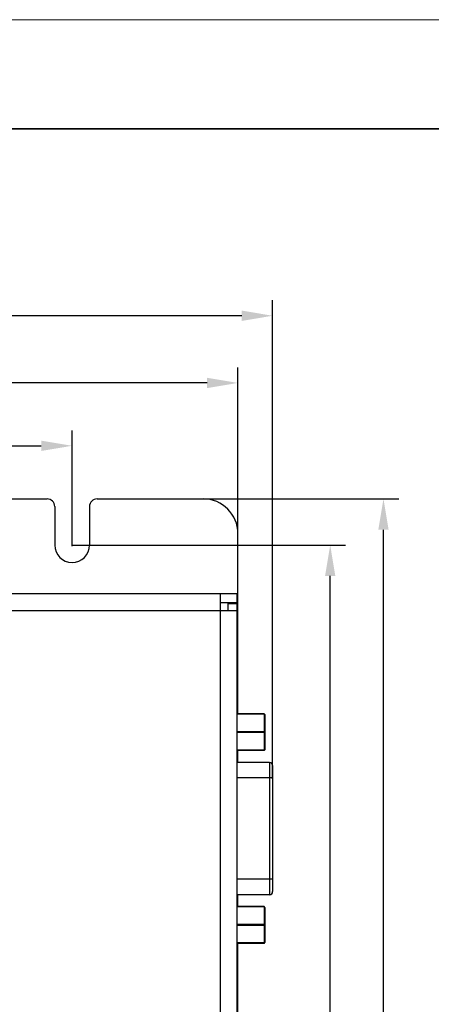
# Model space of a CAD drawing. Units: millimetres. Extents: x 13679 to 14099, y -7663 to -7366.
# Drawn here: x 13892 to 13945, y -7494 to -7366 of the extents above; entities that cross this region are included whole.
import ezdxf

# ---------------------------------------------------------------- set-up
doc = ezdxf.new("R2010")
doc.units = ezdxf.units.MM
doc.header["$LTSCALE"] = 10
doc.header["$PDMODE"] = 34
doc.layers.add('1轮廓实线层', color=7, linetype='Continuous')
for name, color, linetype, lineweight in [('7标注层', 4, 'Continuous', 5), ('粗实线层', 7, 'Continuous', 35), ('细实线层', 7, 'Continuous', 18)]:
    doc.layers.add(name, color=color, linetype=linetype, lineweight=lineweight)
doc.styles.add('TH-GBD2M', font='calibri.ttf', dxfattribs={"width": 0.8, "height": 3.5})
doc.dimstyles.new('TH-GBD2M', dxfattribs={"dimtxt": 3.5, "dimasz": 4, "dimexe": 2, "dimexo": 0, "dimgap": 1.5, "dimtad": 1, "dimdec": 4, "dimzin": 9, "dimdsep": 46, "dimtxsty": 'TH-GBD2M', "dimcen": 0, "dimclrt": 3, "dimadec": 0, "dimazin": 3, "dimtfac": 1, "dimtdec": 4, "dimtofl": 0, "dimtmove": 0, "dimatfit": 3, "dimfxl": 1, "dimtolj": 1, "dimtzin": 0, "dimarcsym": 0})

# ---------------------------------------------------------------- blocks, each defined once
blk = doc.blocks.new('*X55')
at = {"layer": '粗实线层'}
blk.add_line((138.5, 95), (-138.5, 95), dxfattribs=at)
at = {"layer": '细实线层'}
blk.add_line((148.5, 105), (-148.5, 105), dxfattribs=at)
blk = doc.blocks.new('*D77')
at = {"layer": '7标注层', "color": 0, "lineweight": -2, "transparency": 16777216}
for p, q in [((13828.47, -7434.63), (13828.47, -7419.6)), ((13898.47, -7434.63), (13898.47, -7419.6)), ((13832.47, -7421.6), (13894.47, -7421.6))]:
    blk.add_line(p, q, dxfattribs=at)
at = {"layer": '7标注层', "color": 0, "transparency": 16777216}
for points in [[(13832.47, -7420.93), (13832.47, -7422.27), (13828.47, -7421.6)], [(13894.47, -7420.93), (13894.47, -7422.27), (13898.47, -7421.6)]]:
    blk.add_solid(points, dxfattribs=at)
at = {"layer": 'Defpoints', "color": 0, "transparency": 16777216}
for p in [(13898.47, -7421.6), (13828.47, -7434.63), (13898.47, -7434.63)]:
    blk.add_point(p, dxfattribs=at)
at = {"layer": '7标注层', "color": 3, "transparency": 16777216, "insert": (13863.47, -7416.51), "char_height": 3.5, "attachment_point": 2, "style": 'TH-GBD2M'}
blk.add_mtext('\\A1;70', dxfattribs=at)
blk = doc.blocks.new('*D78')
at = {"layer": '7标注层', "color": 0, "lineweight": -2, "transparency": 16777216}
for p, q in [((13806.97, -7433.13), (13806.97, -7411.45)), ((13919.97, -7433.13), (13919.97, -7411.45)), ((13915.97, -7413.45), (13810.97, -7413.45))]:
    blk.add_line(p, q, dxfattribs=at)
at = {"layer": '7标注层', "color": 0, "transparency": 16777216}
for points in [[(13810.97, -7412.78), (13810.97, -7414.12), (13806.97, -7413.45)], [(13915.97, -7412.78), (13915.97, -7414.12), (13919.97, -7413.45)]]:
    blk.add_solid(points, dxfattribs=at)
at = {"layer": 'Defpoints', "color": 0, "transparency": 16777216}
for p in [(13806.97, -7413.45), (13806.97, -7433.13), (13919.97, -7433.13)]:
    blk.add_point(p, dxfattribs=at)
at = {"layer": '7标注层', "color": 3, "transparency": 16777216, "insert": (13862.92, -7408.36), "char_height": 3.5, "attachment_point": 2, "style": 'TH-GBD2M'}
blk.add_mtext('\\A1;113', dxfattribs=at)
blk = doc.blocks.new('*D79')
at = {"layer": '7标注层', "color": 0, "lineweight": -2, "transparency": 16777216}
for p, q in [((13806.97, -7433.13), (13806.97, -7402.74)), ((13924.47, -7464.8), (13924.47, -7402.74)), ((13920.47, -7404.74), (13810.97, -7404.74))]:
    blk.add_line(p, q, dxfattribs=at)
at = {"layer": '7标注层', "color": 0, "transparency": 16777216}
for points in [[(13810.97, -7404.07), (13810.97, -7405.41), (13806.97, -7404.74)], [(13920.47, -7404.07), (13920.47, -7405.41), (13924.47, -7404.74)]]:
    blk.add_solid(points, dxfattribs=at)
at = {"layer": 'Defpoints', "color": 0, "transparency": 16777216}
for p in [(13806.97, -7404.74), (13806.97, -7433.13), (13924.47, -7464.8)]:
    blk.add_point(p, dxfattribs=at)
at = {"layer": '7标注层', "color": 3, "transparency": 16777216, "insert": (13865.17, -7399.68), "char_height": 3.5, "attachment_point": 2, "style": 'TH-GBD2M'}
blk.add_mtext('\\A1;117.5', dxfattribs=at)
blk = doc.blocks.new('*D80')
at = {"layer": '7标注层', "color": 0, "lineweight": -2, "transparency": 16777216}
for p, q in [((13898.42, -7434.48), (13933.94, -7434.48)), ((13931.94, -7588.48), (13931.94, -7438.48)), ((13898.42, -7592.48), (13933.94, -7592.48))]:
    blk.add_line(p, q, dxfattribs=at)
at = {"layer": '7标注层', "color": 0, "transparency": 16777216}
for points in [[(13931.27, -7438.48), (13932.6, -7438.48), (13931.94, -7434.48)], [(13931.27, -7588.48), (13932.6, -7588.48), (13931.94, -7592.48)]]:
    blk.add_solid(points, dxfattribs=at)
at = {"layer": 'Defpoints', "color": 0, "transparency": 16777216}
for p in [(13898.42, -7434.48), (13931.94, -7434.48), (13898.42, -7592.48)]:
    blk.add_point(p, dxfattribs=at)
at = {"layer": '7标注层', "color": 3, "transparency": 16777216, "insert": (13926.85, -7512.93), "char_height": 3.5, "attachment_point": 2, "rotation": 90, "style": 'TH-GBD2M'}
blk.add_mtext('\\A1;158', dxfattribs=at)
blk = doc.blocks.new('*D81')
at = {"layer": '7标注层', "color": 0, "lineweight": -2, "transparency": 16777216}
for p, q in [((13915.42, -7428.48), (13940.84, -7428.48)), ((13938.84, -7594.48), (13938.84, -7432.48)), ((13915.42, -7598.48), (13940.84, -7598.48))]:
    blk.add_line(p, q, dxfattribs=at)
at = {"layer": '7标注层', "color": 0, "transparency": 16777216}
for points in [[(13938.18, -7432.48), (13939.51, -7432.48), (13938.84, -7428.48)], [(13938.18, -7594.48), (13939.51, -7594.48), (13938.84, -7598.48)]]:
    blk.add_solid(points, dxfattribs=at)
at = {"layer": 'Defpoints', "color": 0, "transparency": 16777216}
for p in [(13915.42, -7428.48), (13938.84, -7428.48), (13915.42, -7598.48)]:
    blk.add_point(p, dxfattribs=at)
at = {"layer": '7标注层', "color": 3, "transparency": 16777216, "insert": (13933.76, -7513.04), "char_height": 3.5, "attachment_point": 2, "rotation": 90, "style": 'TH-GBD2M'}
blk.add_mtext('\\A1;170', dxfattribs=at)

msp = doc.modelspace()

# ---------------------------------------------------------------- linework, layer by layer
at = {"layer": '1轮廓实线层'}
for p, q in [((13831.72114, -7428.48029), (13895.22114, -7428.48029)), ((13901.72114, -7428.48029), (13915.47114, -7428.48029)), ((13896.22114, -7429.48029), (13896.22114, -7434.48029)), ((13900.72114, -7429.48029), (13900.72114, -7434.48029)), ((13919.97114, -7456.34872), (13919.97114, -7432.98029)), ((13919.87114, -7440.78029), (13809.97114, -7440.78029)), ((13917.67114, -7440.78029), (13917.67114, -7583.98029)), ((13919.87114, -7441.98029), (13919.87114, -7440.78029)), ((13919.87114, -7441.98029), (13917.67114, -7441.98029)), ((13918.67114, -7442.03029), (13918.67114, -7442.98029)), ((13918.67114, -7442.03029), (13919.87114, -7442.03029)), ((13919.87114, -7584.93029), (13919.87114, -7442.03029)), ((13919.87114, -7442.98029), (13812.17114, -7442.98029)), ((13923.37114, -7456.34872), (13919.87114, -7456.34872)), ((13923.37114, -7456.39872), (13919.87114, -7456.39872)), ((13923.47114, -7456.44872), (13923.37114, -7456.34872)), ((13923.37114, -7456.39872), (13923.39614, -7456.37372)), ((13923.37114, -7456.39872), (13923.37114, -7458.68029)), ((13923.47114, -7456.44872), (13923.47114, -7461.01186)), ((13923.37114, -7458.68029), (13919.87114, -7458.68029)), ((13923.37114, -7458.78029), (13919.87114, -7458.78029)), ((13923.37114, -7458.68029), (13923.39614, -7458.73029)), ((13923.37114, -7458.78029), (13923.39614, -7458.73029)), ((13923.37114, -7458.78029), (13923.37114, -7461.06186)), ((13923.39614, -7458.73029), (13923.47114, -7458.73029)), ((13923.37114, -7461.06186), (13919.87114, -7461.06186)), ((13923.37114, -7461.11186), (13919.87114, -7461.11186)), ((13919.97114, -7462.65849), (13919.97114, -7461.11186)), ((13923.37114, -7461.11186), (13923.47114, -7461.01186)), ((13923.39614, -7461.08686), (13923.37114, -7461.06186)), ((13924.07114, -7462.65849), (13919.87114, -7462.65849)), ((13924.07114, -7462.65849), (13924.07114, -7479.80209)), ((13924.47114, -7463.05845), (13924.47114, -7479.40213)), ((13924.47114, -7464.65849), (13919.87114, -7464.65849)), ((13924.47114, -7477.80209), (13919.87114, -7477.80209)), ((13924.07114, -7479.80209), (13919.87114, -7479.80209)), ((13919.97114, -7481.34872), (13919.97114, -7479.80209)), ((13923.37114, -7481.34872), (13919.87114, -7481.34872)), ((13923.37114, -7481.39872), (13919.87114, -7481.39872)), ((13923.47114, -7481.44872), (13923.37114, -7481.34872)), ((13923.37114, -7481.39872), (13923.39614, -7481.37372)), ((13923.37114, -7481.39872), (13923.37114, -7483.68029)), ((13923.47114, -7481.44872), (13923.47114, -7486.01186)), ((13923.37114, -7483.68029), (13919.87114, -7483.68029)), ((13923.37114, -7483.78029), (13919.87114, -7483.78029)), ((13923.37114, -7483.68029), (13923.39614, -7483.73029)), ((13923.37114, -7483.78029), (13923.39614, -7483.73029)), ((13923.37114, -7483.78029), (13923.37114, -7486.06186)), ((13923.39614, -7483.73029), (13923.47114, -7483.73029)), ((13923.37114, -7486.06186), (13919.87114, -7486.06186)), ((13923.37114, -7486.11186), (13923.47114, -7486.01186)), ((13923.39614, -7486.08686), (13923.37114, -7486.06186)), ((13923.37114, -7486.11186), (13919.87114, -7486.11186)), ((13919.97114, -7496.25372), (13919.97114, -7486.11186))]:
    msp.add_line(p, q, dxfattribs=at)
for centre, radius, start, end in [((13895.22114, -7429.48029), 1, 0, 90), ((13901.72114, -7429.48029), 1, 90, 180), ((13915.47114, -7432.98029), 4.5, 0, 90), ((13898.47114, -7434.48029), 2.25, 180, 0), ((13924.07114, -7463.05849), 0.4, 0, 90), ((13924.07114, -7479.40209), 0.4, 270, 0)]:
    msp.add_arc(centre, radius, start, end, dxfattribs=at)

# ---------------------------------------------------------------- block references
at = {"layer": '粗实线层', "xscale": 1.414285714285714, "yscale": 1.414285714285714, "zscale": 1.414285714285714}
msp.add_blockref('*X55', (13888.89129, -7514.85409), dxfattribs=at)

# ---------------------------------------------------------------- dimensions: what is measured, and where the dimension line sits
at = {"layer": '7标注层'}
for base, p1, p2, angle, picture, middle in [((13806.97114, -7404.7393), (13924.47114, -7464.80336), (13806.97114, -7433.12516), 180, '*D79', (13865.17115, -7404.7393)), ((13806.97114, -7413.45104), (13919.97114, -7433.12516), (13806.97114, -7433.12516), 180, '*D78', (13862.92115, -7413.45104)), ((13938.84478, -7428.48029), (13915.41969, -7598.48029), (13915.41969, -7428.48029), 90, '*D81', (13938.84478, -7513.04029)), ((13931.93728, -7434.48029), (13898.41969, -7592.48029), (13898.41969, -7434.48029), 90, '*D80', (13931.93728, -7512.93029))]:
    dim = msp.add_linear_dim(base=base, p1=p1, p2=p2, angle=angle, dimstyle='TH-GBD2M', dxfattribs=at)
    dim.commit()
    dim.dimension.update_dxf_attribs({"geometry": picture, "text_midpoint": middle, "dimtype": 160})
dim = msp.add_linear_dim(base=(13898.47114, -7421.59863), p1=(13828.47114, -7434.62516), p2=(13898.47114, -7434.62516), dimstyle='TH-GBD2M', dxfattribs=at)
dim.commit()
dim.dimension.update_dxf_attribs({"geometry": '*D77', "text_midpoint": (13863.47113, -7421.59863), "dimtype": 160})

doc.saveas('drawing.dxf')
